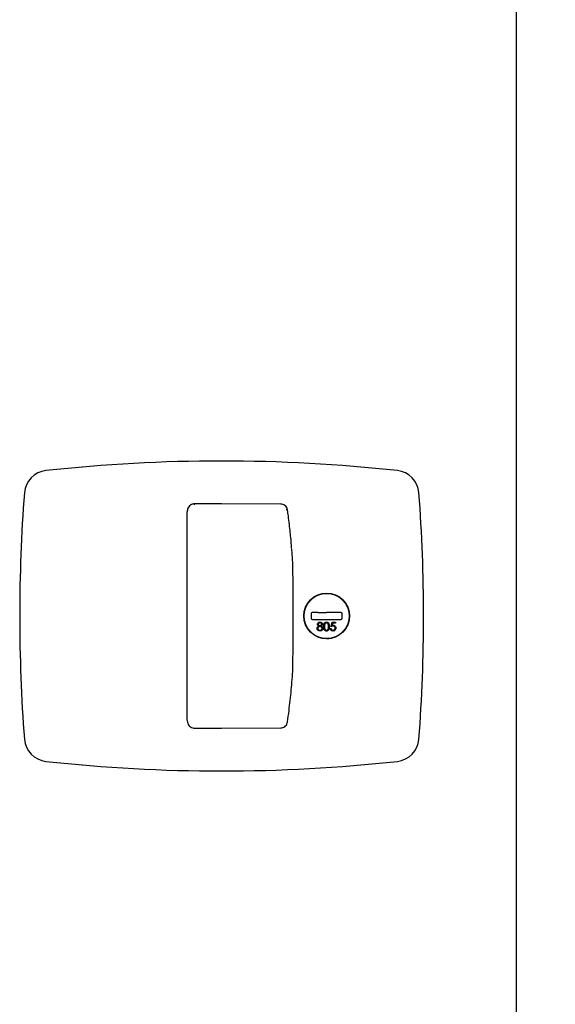
# Model space of a CAD drawing. Units: inches. Extents: x 0.3 to 16.7, y 0.3 to 10.7.
# Drawn here: x 10.2 to 10.4, y 6 to 6.4 of the extents above; entities that cross this region are included whole.
import ezdxf

# ---------------------------------------------------------------- set-up
doc = ezdxf.new("R2010")
doc.units = ezdxf.units.IN
doc.header["$MEASUREMENT"] = 0
doc.layers.add('FORMAT', color=7, linetype='Continuous')
doc.styles.add('SLDTEXTSTYLE0', font='TXT', dxfattribs={"width": 0.75})
doc.dimstyles.new('SLDDIMSTYLE0', dxfattribs={"dimtxt": 0.125, "dimasz": 0.13, "dimexe": 0, "dimexo": 0.0625, "dimgap": 0.03125, "dimtad": 0, "dimtih": 1, "dimtoh": 1, "dimlfac": 35, "dimrnd": 1e-09, "dimzin": 12, "dimdsep": 46, "dimtxsty": 'SLDTEXTSTYLE0', "dimsah": 1, "dimcen": 0.09, "dimadec": 0, "dimazin": 3, "dimtfac": 1, "dimtofl": 0, "dimtmove": 0, "dimatfit": 3, "dimfxl": 1, "dimfrac": 2, "dimtolj": 1, "dimtzin": 12, "dimarcsym": 0})

# ---------------------------------------------------------------- blocks, each defined once
blk = doc.blocks.new('_D_1')
at = {"layer": 'FORMAT'}
for p, q in [((10.4795165928, 6.666465958), (11.1107576038, 6.666465958)), ((10.9857576038, 6.666465958), (10.9857576038, 6.2653891001)), ((10.9857576038, 5.6071888151), (10.9857576038, 6.0669515942)), ((10.47923697, 5.6071888151), (11.1107576038, 5.6071888151))]:
    blk.add_line(p, q, dxfattribs=at)
for points in [[(10.9857576038, 6.666465958), (10.9657576038, 6.536465958), (11.0057576038, 6.536465958)], [(10.9857576038, 5.6071888151), (11.0057576038, 5.7371888151), (10.9657576038, 5.7371888151)]]:
    blk.add_solid(points, dxfattribs=at)
at = {"layer": 'FORMAT', "insert": (10.7779451078, 6.2280850754), "char_height": 0.125, "attachment_point": 1, "style": 'SLDTEXTSTYLE0'}
blk.add_mtext('37.07', dxfattribs=at)

msp = doc.modelspace()

# ---------------------------------------------------------------- linework, layer by layer
at = {"color": 7, "linetype": 'Continuous', "lineweight": 25}
for p, q in [((10.43225697, 5.6071888151), (10.43225697, 6.6637255808)), ((10.3091140038, 6.2054564876), (10.2977063209, 6.2054199283)), ((10.3337892739, 6.2053646358), (10.3091138911, 6.2054752762)), ((10.3337894584, 6.2053720312), (10.3337893533, 6.205371998)), ((10.3366743397, 6.2025985197), (10.336634429, 6.2028818691)), ((10.3488655118, 6.1601788039), (10.3470781174, 6.1601788039)), ((10.3493569674, 6.1601788039), (10.3488655118, 6.1601788039)), ((10.3493569674, 6.1601788039), (10.3529836292, 6.1601788039)), ((10.356610291, 6.1601788039), (10.3529836292, 6.1601788039)), ((10.3571017465, 6.1601788039), (10.356610291, 6.1601788039)), ((10.358889141, 6.1601788039), (10.3571017465, 6.1601788039)), ((10.3465156877, 6.1596163742), (10.3465156877, 6.1577041132)), ((10.3470781174, 6.1571416835), (10.358889141, 6.1571416835)), ((10.3548656055, 6.1542592313), (10.3552319058, 6.1560449456)), ((10.3552319058, 6.1560449456), (10.3566971073, 6.1560449456)), ((10.3566971073, 6.1560449456), (10.3566971073, 6.1556786453)), ((10.3594515707, 6.1577041132), (10.3594515707, 6.1596163742)), ((10.3544993051, 6.153389268), (10.3548198179, 6.153389268)), ((10.3554823065, 6.1556786453), (10.3552898557, 6.1547392851)), ((10.3566971073, 6.1556786453), (10.3554823065, 6.1556786453)), ((10.2977059773, 6.111861215), (10.2977061587, 6.1118623664)), ((10.2977063047, 6.1118963629), (10.309114305, 6.1118452112)), ((10.3091142583, 6.1118406965), (10.3337893684, 6.1119487835))]:
    msp.add_line(p, q, dxfattribs=at)
at = {"color": 7, "linetype": 'Continuous', "lineweight": 25, "flags": 128}
msp.add_lwpolyline([(10.2977062144, 6.2054574018), (10.2977059478, 6.2054591228), (10.2977054042, 6.2054351048), (10.2977050807, 6.2053721075), (10.2977050008, 6.2052746931), (10.2977051703, 6.2051499164), (10.297705577, 6.2050068137)], dxfattribs=at)
at = {"color": 7, "linetype": 'Continuous', "lineweight": 25}
for radius in [0.0095613048368968, 0.009420697412823]:
    msp.add_circle((10.3529836292, 6.1586602437), radius, dxfattribs=at)
for centre, radius, start, end in [((10.3091141129, 5.5484240232), 0.6749156355455566, 83.7554132242, 96.2445867763), ((10.2368027318, 6.2092714609), 0.0101237345331831, 96.2445867763, 175.6337951156), ((10.3814254939, 6.2092714609), 0.0101237345331846, 4.3662048849, 83.7554132242), ((10.899665294, 6.1586602437), 0.6749156355455576, 175.6337951156, 184.3662048849), ((9.7185629318, 6.1586602437), 0.6749156355455579, 355.6337951156, 4.3662048849), ((10.3363197588, 6.2021757496), 0.0007746616823265, 65.7879440323, 107.5544890273), ((10.3470781174, 6.1596163742), 0.0005624296962869, 90.0000000002, 180.0000000004), ((10.358889141, 6.1596163742), 0.0005624296962878, 2e-10, 90.0000000002), ((10.3470781174, 6.1577041132), 0.0005624296962869, 180.0000000003, 270.0000000002), ((10.358889141, 6.1577041132), 0.0005624296962878, 270.0000000002, 2e-10), ((10.2368027318, 6.1080490266), 0.0101237345331845, 184.3662048849, 263.7554132242), ((10.3814254939, 6.1080490266), 0.0101237345331832, 276.2445867763, 355.6337951156), ((10.3091141129, 6.7688964642), 0.6749156355455563, 263.7554132242, 276.2445867763)]:
    msp.add_arc(centre, radius, start, end, dxfattribs=at)
for points, knots in [([(10.29770825064373, 6.205429230249536), (10.29747095193561, 6.205424672695223), (10.29688405834902, 6.20541340082856), (10.29603387510758, 6.205003143371536), (10.2953087155475, 6.204290278868962), (10.29487103963724, 6.203382025892789), (10.29471908910912, 6.202623934807519), (10.29474358960563, 6.202192104166584), (10.29474879577786, 6.202100343385801)], [0, 0, 0, 0, 0.1402348760988724, 0.3468326905487875, 0.5428513936845856, 0.7394446563389475, 0.9446339386207318, 1, 1, 1, 1]), ([(10.33661831094332, 6.202879283506754), (10.33657041039169, 6.203151723143883), (10.33646885033227, 6.203729357112508), (10.33595459758088, 6.204518464350208), (10.33517774123031, 6.20509723521574), (10.33440143885252, 6.205362030896675), (10.33393617911508, 6.205346594636652), (10.33378926581382, 6.205341720387418)], [0, 0, 0, 0, 0.2007620408531959, 0.4256611689456188, 0.664807689833903, 0.8941575965427387, 1, 1, 1, 1]), ([(10.29475549603353, 6.158660243716457), (10.2947553265646, 6.16063215414606), (10.2947550723746, 6.163589863812189), (10.29475647541098, 6.168518890315804), (10.29477168354996, 6.173445994922436), (10.29476270878551, 6.181745532899149), (10.29476757420538, 6.191348678154983), (10.29476902516886, 6.198917044072226), (10.29476964899387, 6.202170975682479)], [0, 0, 0, 0, 0.1352066533512023, 0.2027992851695331, 0.3379202911253818, 0.4732737709720897, 0.7735401346440475, 1, 1, 1, 1]), ([(10.33838564572918, 6.18664120765595), (10.33835192300913, 6.187165892351064), (10.33818507158569, 6.189761898489052), (10.33767994080283, 6.194589833829427), (10.33713283116198, 6.199383294405463), (10.33674501287373, 6.202102916062262), (10.33667433974545, 6.202598519740661)], [0, 0, 0, 0, 0.097506303319596, 0.482436336083965, 0.9056830368294659, 1, 1, 1, 1]), ([(10.33825565268939, 6.186572382005094), (10.33829693473801, 6.186193522112792), (10.33865372163286, 6.182919163182593), (10.33888101829031, 6.173567121487062), (10.33884236003812, 6.164641760506672), (10.33881645153245, 6.158660042437995)], [0, 0, 0, 0, 0.0413681770768373, 0.3575312741985261, 1, 1, 1, 1]), ([(10.36155368772463, 6.162572173664858), (10.36155358988771, 6.16257239751276), (10.36155330561432, 6.162573047921629), (10.36155297683891, 6.162573785138143), (10.36155257231095, 6.16257468926182), (10.36155208783851, 6.162575754685802), (10.36154953994258, 6.162581333497078), (10.36152380151528, 6.16263811309317), (10.36143644198209, 6.162821459326099), (10.3613154067456, 6.163061200506551), (10.36121545577855, 6.163240387391379), (10.36116695899069, 6.163327329905267)], [0, 0, 0, 0, 0.0008342838480316, 0.0024240817621396, 0.0051377304672614, 0.0116883556534622, 0.0393109334460698, 0.309072053535089, 0.5537044044837129, 0.7834547933109396, 1, 1, 1, 1]), ([(10.29476963598054, 6.115149496382058), (10.29476890561007, 6.118486036537917), (10.29476744352108, 6.125165275127896), (10.29476382728374, 6.135778140746694), (10.29476969249299, 6.144998238313229), (10.29475295995539, 6.152805995744031), (10.29475465051136, 6.156708451951699), (10.29475549603353, 6.158660243716457)], [0, 0, 0, 0, 0.2321995202796076, 0.4648276130297307, 0.7324147846229705, 0.8661687429783242, 1, 1, 1, 1]), ([(10.33881645153245, 6.15866044499492), (10.3388300399501, 6.152777815180682), (10.33884702685671, 6.145423928524471), (10.33870207276013, 6.13511492795903), (10.33811011666906, 6.127790680199748), (10.33729399587615, 6.120455541070884), (10.33673433435715, 6.116040294154375), (10.33654050365596, 6.114511137017908)], [0, 0, 0, 0, 0.3967634283165217, 0.4959947121111689, 0.6950708858176253, 0.8943921959777484, 1, 1, 1, 1]), ([(10.34914216223123, 6.155220054374314), (10.34916733834273, 6.155363112020405), (10.34921776370432, 6.155649642906393), (10.34951302065343, 6.155946091713941), (10.3498492108383, 6.156109305224899), (10.35007560459918, 6.156127446995797), (10.35018883691072, 6.156136520720471)], [0, 0, 0, 0, 0.2788367257364793, 0.5584834942696, 0.7791726488914906, 1, 1, 1, 1]), ([(10.35017095115064, 6.155770220354172), (10.35007714214878, 6.155763801673246), (10.34988978535116, 6.155750982183865), (10.34965917343766, 6.155620131024029), (10.34949300146137, 6.15543590729134), (10.34947277336, 6.155288590238878), (10.34946267505175, 6.155215046361493)], [0, 0, 0, 0, 0.2806739849633747, 0.5605664483643421, 0.7806252114074264, 1, 1, 1, 1]), ([(10.35088208897116, 6.15522220066553), (10.35086299692119, 6.155313966490526), (10.35082468273088, 6.155498123419171), (10.35056199838056, 6.155736109868971), (10.35031918341513, 6.155757290267784), (10.35017095115065, 6.155770220354172)], [0, 0, 0, 0, 0.2789620858865006, 0.559824977842458, 1, 1, 1, 1]), ([(10.35018883691072, 6.156136520720471), (10.35033120672577, 6.156120852688423), (10.35061584279769, 6.156089528021078), (10.35095019813309, 6.155854068867899), (10.3511614440064, 6.155545263094387), (10.3511888872462, 6.155321741517122), (10.35120260179167, 6.155210038348681)], [0, 0, 0, 0, 0.2799338120082999, 0.5596640033274581, 0.77994551305277, 1, 1, 1, 1]), ([(10.35170626479534, 6.154257800482383), (10.35172001828888, 6.154684372876454), (10.35173723223832, 6.155218273270797), (10.35207041052813, 6.155754370405615), (10.35230156317227, 6.155968379409639), (10.35258722979671, 6.156110848718452), (10.35279595937938, 6.156127963716256), (10.35290031813782, 6.156136520720484)], [0, 0, 0, 0, 0.4987037291445137, 0.6241803767714422, 0.749471388555994, 0.8747429352828802, 1, 1, 1, 1]), ([(10.35291104959387, 6.155770220354182), (10.35282919514101, 6.155762006080294), (10.35266541516484, 6.15574557040044), (10.35244780566708, 6.155620716206958), (10.35227452169627, 6.155444862961349), (10.35203856828708, 6.15500963504349), (10.35203201533402, 6.154592579887652), (10.35202677761585, 6.154259231343191)], [0, 0, 0, 0, 0.1251351960142082, 0.2503790411268678, 0.3755208946315527, 0.5008593038453776, 0.9999999999999999, 0.9999999999999999, 0.9999999999999999, 0.9999999999999999]), ([(10.35290031813782, 6.156136520720484), (10.35300545356238, 6.156128107981589), (10.35321572517378, 6.156111282442802), (10.353598975715, 6.155924929756267), (10.3540816505329, 6.155329021071081), (10.35411245775068, 6.154686399184031), (10.35413300472208, 6.154257800482394)], [0, 0, 0, 0, 0.1256155823159785, 0.2512320754073086, 0.5006068626430488, 1, 1, 1, 1]), ([(10.35381249190157, 6.154259231343199), (10.35379906612853, 6.15459067702431), (10.35377895535103, 6.155087157213956), (10.35344579036756, 6.155579352706145), (10.35315622325495, 6.15574429573636), (10.35299274260192, 6.155761582150539), (10.35291104959387, 6.155770220354182)], [0, 0, 0, 0, 0.5000572399114096, 0.7490473626717854, 0.8745963180298905, 1, 1, 1, 1]), ([(10.34895901204809, 6.153484420216803), (10.34897082607195, 6.153603718207354), (10.348994449795, 6.153842270517957), (10.3492334188591, 6.154213170749978), (10.34950046880488, 6.154368301029364), (10.34966371099497, 6.154463129008016)], [0, 0, 0, 0, 0.2799864365422697, 0.5598703805944308, 0.9999999999999999, 0.9999999999999999, 0.9999999999999999, 0.9999999999999999]), ([(10.35016737399864, 6.152381941965893), (10.34999452547294, 6.152392745277354), (10.34964995035011, 6.152414281777935), (10.34924770156414, 6.15270400392216), (10.34900463819428, 6.153081020866058), (10.34897421256297, 6.15335002627068), (10.34895901204809, 6.153484420216803)], [0, 0, 0, 0, 0.2805339315018108, 0.5592469679131102, 0.7798016759897024, 1, 1, 1, 1]), ([(10.34966371099497, 6.154463129008016), (10.34951038583012, 6.154564851112342), (10.34929624931083, 6.154706917924246), (10.34916028026041, 6.155007281691875), (10.34914820050092, 6.155149142752207), (10.34914216223123, 6.155220054374314)], [0, 0, 0, 0, 0.5577175040487539, 0.7789177019837834, 1, 1, 1, 1]), ([(10.35019169863234, 6.154259231343183), (10.35006621720683, 6.154248467461416), (10.34981545906935, 6.154226957258351), (10.3495190764639, 6.154027959802328), (10.34931597303284, 6.15376874358879), (10.34929166512128, 6.153571966417261), (10.3492795248686, 6.15347368876076)], [0, 0, 0, 0, 0.2802794151100985, 0.5601015753890286, 0.7802987717910516, 1, 1, 1, 1]), ([(10.3492795248686, 6.15347368876076), (10.34929958552699, 6.153354495934829), (10.34933974074107, 6.15311590887795), (10.34967065556618, 6.152802407521738), (10.34998125256715, 6.152768780310242), (10.35017095115066, 6.152748242332192)], [0, 0, 0, 0, 0.2798443320882386, 0.5601615286464844, 1, 1, 1, 1]), ([(10.34946267505175, 6.155215046361493), (10.34948263941997, 6.155120426310477), (10.34952276805882, 6.154930238781725), (10.34973491395897, 6.154750508244644), (10.34995740607676, 6.154642013076026), (10.35010834546076, 6.154631026165339), (10.3501838288979, 6.154625531709483)], [0, 0, 0, 0, 0.2777214028132747, 0.5582236187216626, 0.7790715794399014, 1, 1, 1, 1]), ([(10.35111531928253, 6.152773997826703), (10.35096129569977, 6.152643154337384), (10.35068514794938, 6.152408566006293), (10.3503261416895, 6.152390105832402), (10.35016737399864, 6.152381941965893)], [0, 0, 0, 0, 0.5577578761456716, 1, 1, 1, 1]), ([(10.35017095115066, 6.152748242332192), (10.35029409823909, 6.15275633622405), (10.35053985248359, 6.15277248852049), (10.35083562528588, 6.152961171879777), (10.35103057743122, 6.15321848600937), (10.35105369222025, 6.153411096105931), (10.35106523915432, 6.153507313989707)], [0, 0, 0, 0, 0.2806301451376287, 0.5600298811535951, 0.7802140463251468, 1, 1, 1, 1]), ([(10.3501838288979, 6.154625531709483), (10.35027850905954, 6.154635597942221), (10.35046779986562, 6.154655723016749), (10.3506971135709, 6.154800621752995), (10.35084730199724, 6.155000185695663), (10.35087050784041, 6.155148288390214), (10.35088208897116, 6.15522220066553)], [0, 0, 0, 0, 0.2801676808531886, 0.5601296536835718, 0.7804778755846989, 1, 1, 1, 1]), ([(10.35106523915432, 6.153507313989707), (10.35104420717517, 6.153625835241848), (10.35100199969717, 6.153863686520934), (10.35074933963661, 6.154100259515928), (10.3504734167393, 6.15423907595289), (10.35028563244368, 6.154252510892553), (10.35019169863234, 6.154259231343183)], [0, 0, 0, 0, 0.2782972901958965, 0.5584936477075629, 0.7791488672330742, 1, 1, 1, 1]), ([(10.35120260179167, 6.155210038348681), (10.35119461473143, 6.155120975606889), (10.35117864180943, 6.154942863487594), (10.35100851760863, 6.154661962262525), (10.35081411586832, 6.154538530062324), (10.350695361636, 6.15446312900802)], [0, 0, 0, 0, 0.2801551229895555, 0.5602682073666656, 1, 1, 1, 1]), ([(10.350695361636, 6.15446312900802), (10.3508980304378, 6.154340663016607), (10.35118087006518, 6.154169752471571), (10.35136494285427, 6.153787126284835), (10.35137881485911, 6.153604887087607), (10.35138575197483, 6.153513752863334)], [0, 0, 0, 0, 0.5582605959496473, 0.7790948460519693, 1, 1, 1, 1]), ([(10.35138575197483, 6.153513752863334), (10.35137145442473, 6.153361726580382), (10.35134589256774, 6.153089926581388), (10.35118584653737, 6.152870633426847), (10.35111531928253, 6.152773997826703)], [0, 0, 0, 0, 0.5593314330923825, 1, 1, 1, 1]), ([(10.35290031813784, 6.152381941965904), (10.35279609343685, 6.152390428333638), (10.35258765352317, 6.152407400296533), (10.35220837521094, 6.15259431584373), (10.35173976326525, 6.153194713204305), (10.35171967190904, 6.153832320392006), (10.35170626479534, 6.154257800482383)], [0, 0, 0, 0, 0.1255532725659521, 0.251095115136122, 0.5002501159922346, 1, 1, 1, 1]), ([(10.35202677761585, 6.154259231343191), (10.35202958628338, 6.153925470332001), (10.35203379170431, 6.153425729607399), (10.35237627669751, 6.152937915245754), (10.35266594411829, 6.152774612558559), (10.35282937520496, 6.152757029455864), (10.35291104959388, 6.152748242332205)], [0, 0, 0, 0, 0.5002874166684231, 0.7490808924142272, 0.8746036314151999, 0.9999999999999999, 0.9999999999999999, 0.9999999999999999, 0.9999999999999999]), ([(10.35413300472208, 6.154257800482394), (10.35411312609296, 6.153829127720805), (10.35408332099401, 6.153186395568824), (10.3535974184972, 6.152594770383156), (10.35321542800783, 6.152407423395339), (10.35300535218694, 6.15239043556755), (10.35290031813784, 6.152381941965904)], [0, 0, 0, 0, 0.4993827305803542, 0.7487514156419695, 0.8743803259586128, 1, 1, 1, 1]), ([(10.35291104959388, 6.152748242332205), (10.35300865380467, 6.152760276723389), (10.35320399468096, 6.15278436183714), (10.35350508398907, 6.152989013278762), (10.3536120238418, 6.1532202636592), (10.35367727555542, 6.15336136618752)], [0, 0, 0, 0, 0.2802128526351911, 0.5608059707724031, 0.9999999999999999, 0.9999999999999999, 0.9999999999999999, 0.9999999999999999]), ([(10.35367727555542, 6.15336136618752), (10.35372276973485, 6.153526001762763), (10.35380406758622, 6.153820204640866), (10.3538099161757, 6.154124999374408), (10.35381249190157, 6.154259231343199)], [0, 0, 0, 0, 0.559598792184636, 1, 1, 1, 1]), ([(10.35558890559205, 6.152381941965917), (10.35543585778521, 6.152397736166583), (10.3551298508222, 6.15242931541936), (10.35478408417922, 6.152702661025993), (10.35456935942112, 6.153035463221092), (10.35452266690515, 6.15327128067011), (10.35449930508838, 6.153389267973238)], [0, 0, 0, 0, 0.2795896119124738, 0.5590172756936531, 0.7793616944665652, 1, 1, 1, 1]), ([(10.3548198179089, 6.153389267973239), (10.35484748089558, 6.153288384032949), (10.3549027203852, 6.153086931549327), (10.35512088772054, 6.15288289525984), (10.35536366708586, 6.152768570488946), (10.3555262371624, 6.152755017527552), (10.35560750678253, 6.152748242332217)], [0, 0, 0, 0, 0.2800203601329993, 0.5591652829158464, 0.7796244501994462, 1, 1, 1, 1]), ([(10.3556525788979, 6.154442381526357), (10.35550132748794, 6.154426703978446), (10.35523095379955, 6.154398679139179), (10.35497734249682, 6.15430187963893), (10.35486560545468, 6.154259231343202)], [0, 0, 0, 0, 0.5594161579528968, 1, 1, 1, 1]), ([(10.35528985568362, 6.154739285143571), (10.35536709428285, 6.154760552839003), (10.35550500454538, 6.154798526513954), (10.35564773605707, 6.154805579174649), (10.35571052876054, 6.154808681892657)], [0, 0, 0, 0, 0.5600641881626921, 1, 1, 1, 1]), ([(10.35683446992355, 6.153640384044676), (10.35681359156081, 6.153455090769527), (10.35677186672432, 6.153084787230682), (10.35645090210391, 6.152654094917963), (10.35602658159814, 6.152415152486434), (10.35573489097178, 6.15239301922485), (10.35558890559205, 6.152381941965917)], [0, 0, 0, 0, 0.2798615354226083, 0.5592956186371224, 0.7794361880451677, 0.9999999999999999, 0.9999999999999999, 0.9999999999999999, 0.9999999999999999]), ([(10.35560750678253, 6.152748242332217), (10.35574136747037, 6.152763763239728), (10.3560091739956, 6.152794814927686), (10.35630714952741, 6.153039561143656), (10.35648873218197, 6.153338117508607), (10.35650554575932, 6.153548652626423), (10.35651395710304, 6.153653977222331)], [0, 0, 0, 0, 0.2796052256506872, 0.559388309773054, 0.7795747868248827, 1, 1, 1, 1]), ([(10.35651395710304, 6.153653977222331), (10.35650076941569, 6.153777553029903), (10.35647441543658, 6.154024504156837), (10.35623370358778, 6.154292659929122), (10.35594253653438, 6.154425392971698), (10.35574929888347, 6.154436714723505), (10.3556525788979, 6.154442381526357)], [0, 0, 0, 0, 0.2795414428061931, 0.5586293602412022, 0.7790836221347597, 1, 1, 1, 1]), ([(10.35571052876054, 6.154808681892657), (10.35588125062601, 6.154790475937703), (10.35622250285557, 6.154754084449698), (10.35659873853288, 6.154433348354921), (10.3568070548766, 6.154041831284304), (10.35682532569813, 6.153774285841711), (10.35683446992355, 6.153640384044676)], [0, 0, 0, 0, 0.2796560255425935, 0.5589983565785357, 0.7792864196192566, 1, 1, 1, 1]), ([(10.35293377945073, 6.14923972910422), (10.35293487396214, 6.14923970640413), (10.35303908722901, 6.14923754502834), (10.35325975304561, 6.149242584647293), (10.35354394066623, 6.149254905392835), (10.35376281641102, 6.14927135180731), (10.35385346333159, 6.149279757510417), (10.353873121195, 6.14928162907144), (10.35387738131218, 6.149282036363894), (10.35387669718923, 6.14928197294587), (10.35387662099125, 6.149281965882336)], [0, 0, 0, 0, 0.0023103228171541, 0.2199760410981019, 0.4361247129678484, 0.6606303063678022, 0.8990303243685369, 0.9621500360905074, 0.995784250554675, 1, 1, 1, 1]), ([(10.29474665987506, 6.115113289865293), (10.29474326051287, 6.115046007258035), (10.29472204870514, 6.114626167992317), (10.29490868666717, 6.11389951383492), (10.29516797449495, 6.11322122250711), (10.29541757618752, 6.112986367074014), (10.29542782574782, 6.112976723049181)], [0, 0, 0, 0, 0.0885277169204646, 0.5524074226910338, 0.98162020834001, 1, 1, 1, 1]), ([(10.29542782574782, 6.112976723049181), (10.29563351467249, 6.112753580959347), (10.29606896024361, 6.112281186857884), (10.2969021811611, 6.111905890562931), (10.2974754189732, 6.11189704321817), (10.29770755596556, 6.111893460418919)], [0, 0, 0, 0, 0.3475608082512888, 0.7357898092591129, 1, 1, 1, 1]), ([(10.33378840432859, 6.11196771897739), (10.33406845173266, 6.111981858594558), (10.33466207626304, 6.112011830747415), (10.33551896324273, 6.112420985667587), (10.33619776486994, 6.11311466596728), (10.336560272981, 6.113859777776689), (10.3366000871147, 6.11433151440515), (10.33661337770383, 6.114488987571641)], [0, 0, 0, 0, 0.1988414481952687, 0.4214899320298842, 0.6589927023231913, 0.8861663569831021, 1, 1, 1, 1])]:
    msp.add_open_spline(points, degree=3, knots=knots, dxfattribs=at)

# ---------------------------------------------------------------- dimensions: what is measured, and where the dimension line sits
at = {"layer": 'FORMAT'}
dim = msp.add_linear_dim(base=(10.9857576038, 6.666465958), p1=(10.42923697, 5.6071888151), p2=(10.4295165928, 6.666465958), angle=90, dimstyle='SLDDIMSTYLE0', dxfattribs=at)
dim.commit()
dim.dimension.update_dxf_attribs({"geometry": '_D_1', "text_midpoint": (10.9857576038, 6.1661703472), "dimtype": 160})

doc.saveas('drawing.dxf')
